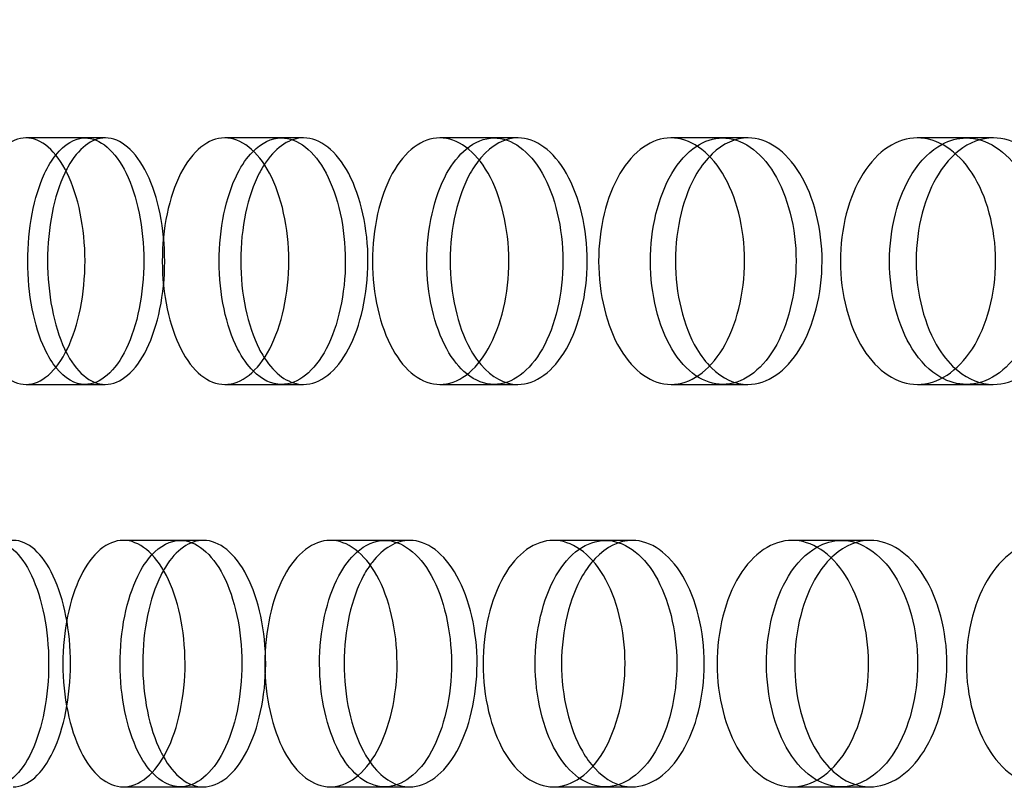
# Model space of a CAD drawing. Units: millimetres. Extents: x 0 to 354, y 0 to 204.
# Drawn here: x 313 to 315, y 143 to 144 of the extents above; entities that cross this region are included whole.
import ezdxf
from ezdxf import colors
from ezdxf.entities.mleader import LeaderData, LeaderLine
from ezdxf.lldxf.tags import DXFTag
from ezdxf.math import Vec2, Vec3

# ---------------------------------------------------------------- set-up
doc = ezdxf.new("R2010")
doc.units = ezdxf.units.MM
doc.layers.add('C-23G-CHAPA_CUBO', color=7, linetype='Continuous')
doc.layers.add('Predeterminado', color=7, linetype='Continuous')
tags = doc.linetypes.add('DOT2', pattern=[3.175, 0, -3.175]).pattern_tags.tags
tags[6:7] = [DXFTag(74, 4), DXFTag(75, 0), DXFTag(340, '0'), DXFTag(46, 0.0), DXFTag(50, 0.0), DXFTag(44, 0.0), DXFTag(45, 0.0)]
tags[4:5] = [DXFTag(74, 4), DXFTag(75, 0), DXFTag(340, '0'), DXFTag(46, 0.0), DXFTag(50, 0.0), DXFTag(44, 0.0), DXFTag(45, 0.0)]

# ---------------------------------------------------------------- blocks, each defined once
blk = doc.blocks.new('_DOT')
at = {"color": 0}
blk.add_line((0, 0), (-1, 0), dxfattribs=at)
at = {"color": 0, "const_width": 0.333}
blk.add_lwpolyline([(-0.1665, 0, 1), (0.1665, 0, 1)], format="xyb", close=True, dxfattribs=at)
blk = doc.blocks.new('SE3')
at = {"layer": 'C-23G-CHAPA_CUBO', "color": 7, "linetype": 'DOT2'}
for p, q in [((313.5901, 143.8489), (313.4844, 143.8489)), ((313.6262, 143.8489), (313.5901, 143.8489)), ((313.9417, 143.8489), (313.8403, 143.8489)), ((313.981, 143.8489), (313.9417, 143.8489)), ((314.3224, 143.8489), (314.2254, 143.8489)), ((314.3647, 143.8489), (314.3224, 143.8489)), ((314.7313, 143.8489), (314.6389, 143.8489)), ((314.7766, 143.8489), (314.7313, 143.8489)), ((315.1676, 143.8489), (315.08, 143.8489)), ((315.2157, 143.8489), (315.1676, 143.8489)), ((313.4844, 143.4079), (313.59, 143.4079)), ((313.59, 143.4079), (313.6261, 143.4079)), ((313.8402, 143.4079), (313.9417, 143.4079)), ((313.9417, 143.4079), (313.9809, 143.4079)), ((314.2253, 143.4079), (314.3224, 143.4079)), ((314.3224, 143.4079), (314.3646, 143.4079)), ((314.6389, 143.4079), (314.7313, 143.4079)), ((314.7313, 143.4079), (314.7765, 143.4079)), ((315.0799, 143.4079), (315.1676, 143.4079)), ((315.1676, 143.4079), (315.2157, 143.4079)), ((313.7605, 143.1289), (313.6585, 143.1289)), ((313.8017, 143.1289), (313.7605, 143.1289)), ((314.1267, 143.1289), (314.0291, 143.1289)), ((314.1712, 143.1289), (314.1267, 143.1289)), ((314.5214, 143.1289), (314.4285, 143.1289)), ((314.5692, 143.1289), (314.5214, 143.1289)), ((314.944, 143.1289), (314.8559, 143.1289)), ((314.995, 143.1289), (314.944, 143.1289)), ((313.6585, 142.6879), (313.7605, 142.6879)), ((313.7605, 142.6879), (313.8016, 142.6879)), ((314.029, 142.6879), (314.1266, 142.6879)), ((314.1266, 142.6879), (314.1711, 142.6879)), ((314.4284, 142.6879), (314.5214, 142.6879)), ((314.5214, 142.6879), (314.5691, 142.6879)), ((314.8558, 142.6879), (314.9439, 142.6879)), ((314.9439, 142.6879), (314.9949, 142.6879))]:
    blk.add_line(p, q, dxfattribs=at)
at = {"layer": 'C-23G-CHAPA_CUBO', "color": 7, "linetype": 'Continuous'}
for points, knots in [([(313.4844, 143.4079), (313.4572, 143.4079), (313.4309, 143.431), (313.3928, 143.5118), (313.3814, 143.5698), (313.3813, 143.6862), (313.3924, 143.744), (313.4308, 143.826), (313.4573, 143.8488), (313.511, 143.8491), (313.5383, 143.826), (313.5777, 143.7455), (313.5898, 143.6878), (313.5899, 143.5703), (313.578, 143.5124), (313.5387, 143.4312), (313.5116, 143.4079), (313.4844, 143.4079)], [0, 0, 0, 0, 0.125, 0.125, 0.25, 0.25, 0.375, 0.375, 0.5, 0.5, 0.625, 0.625, 0.75, 0.75, 0.875, 0.875, 1, 1, 1, 1]), ([(313.8402, 143.4079), (313.8107, 143.4079), (313.782, 143.431), (313.7406, 143.5118), (313.7282, 143.5698), (313.7281, 143.6862), (313.7401, 143.744), (313.782, 143.826), (313.8107, 143.8488), (313.8691, 143.8491), (313.8988, 143.826), (313.9416, 143.7455), (313.9546, 143.6878), (313.9548, 143.5703), (313.9419, 143.5124), (313.8992, 143.4312), (313.8698, 143.4079), (313.8402, 143.4079)], [0, 0, 0, 0, 0.125, 0.125, 0.25, 0.25, 0.375, 0.375, 0.5, 0.5, 0.625, 0.625, 0.75, 0.75, 0.875, 0.875, 1, 1, 1, 1]), ([(314.2253, 143.4079), (314.1935, 143.4079), (314.1626, 143.431), (314.1178, 143.5118), (314.1044, 143.5698), (314.1043, 143.6862), (314.1173, 143.744), (314.1625, 143.826), (314.1935, 143.8488), (314.2565, 143.8491), (314.2884, 143.826), (314.3344, 143.7455), (314.3485, 143.6878), (314.3487, 143.5703), (314.3348, 143.5124), (314.2888, 143.4312), (314.2572, 143.4079), (314.2253, 143.4079)], [0, 0, 0, 0, 0.125, 0.125, 0.25, 0.25, 0.375, 0.375, 0.5, 0.5, 0.625, 0.625, 0.75, 0.75, 0.875, 0.875, 1, 1, 1, 1]), ([(314.6389, 143.4079), (314.6048, 143.4079), (314.5717, 143.431), (314.5237, 143.5118), (314.5093, 143.5698), (314.5092, 143.6862), (314.5232, 143.744), (314.5716, 143.826), (314.6048, 143.8488), (314.6722, 143.8491), (314.7064, 143.826), (314.7555, 143.7455), (314.7705, 143.6878), (314.7707, 143.5703), (314.7559, 143.5124), (314.7068, 143.4312), (314.6729, 143.4079), (314.6389, 143.4079)], [0, 0, 0, 0, 0.125, 0.125, 0.25, 0.25, 0.375, 0.375, 0.5, 0.5, 0.625, 0.625, 0.75, 0.75, 0.875, 0.875, 1, 1, 1, 1]), ([(315.0799, 143.4079), (315.0437, 143.4079), (315.0085, 143.431), (314.9574, 143.5118), (314.9421, 143.5698), (314.9419, 143.6862), (314.9569, 143.744), (315.0084, 143.826), (315.0438, 143.8488), (315.1154, 143.8491), (315.1517, 143.826), (315.2039, 143.7455), (315.2198, 143.6878), (315.22, 143.5703), (315.2043, 143.5124), (315.1522, 143.4312), (315.1162, 143.4079), (315.0799, 143.4079)], [0, 0, 0, 0, 0.125, 0.125, 0.25, 0.25, 0.375, 0.375, 0.5, 0.5, 0.625, 0.625, 0.75, 0.75, 0.875, 0.875, 1, 1, 1, 1]), ([(313.8912, 143.4316), (313.8808, 143.4418), (313.8713, 143.4552), (313.8423, 143.5118), (313.83, 143.5697), (313.8299, 143.6862), (313.8419, 143.7441), (313.8708, 143.8008), (313.88, 143.8139), (313.89, 143.8241)], [0.0749759, 0.0749759, 0.0749759, 0.0749759, 0.125, 0.125, 0.25, 0.25, 0.375, 0.375, 0.4232329, 0.4232329, 0.4232329, 0.4232329]), ([(314.2731, 143.427), (314.2599, 143.4377), (314.2478, 143.4527), (314.2151, 143.5118), (314.2018, 143.5697), (314.2017, 143.6862), (314.2147, 143.7441), (314.2474, 143.8035), (314.2593, 143.8184), (314.2722, 143.829)], [0.0672101, 0.0672101, 0.0672101, 0.0672101, 0.125, 0.125, 0.25, 0.25, 0.375, 0.375, 0.4315701, 0.4315701, 0.4315701, 0.4315701]), ([(314.6835, 143.4235), (314.6674, 143.4343), (314.6527, 143.4506), (314.6164, 143.5118), (314.6021, 143.5697), (314.6019, 143.6862), (314.6159, 143.7441), (314.6527, 143.8064), (314.6678, 143.8229), (314.6841, 143.8338)], [0.0605393, 0.0605393, 0.0605393, 0.0605393, 0.125, 0.125, 0.25, 0.25, 0.375, 0.375, 0.4404288, 0.4404288, 0.4404288, 0.4404288]), ([(315.1216, 143.4206), (315.1026, 143.4313), (315.0851, 143.4486), (315.0452, 143.5118), (315.03, 143.5697), (315.0299, 143.6862), (315.0447, 143.7441), (315.0855, 143.809), (315.1039, 143.8268), (315.1237, 143.8374)], [0.0544148, 0.0544148, 0.0544148, 0.0544148, 0.125, 0.125, 0.25, 0.25, 0.375, 0.375, 0.448288, 0.448288, 0.448288, 0.448288]), ([(315.1538, 143.8256), (315.1408, 143.8153), (315.1289, 143.802), (315.0931, 143.7455), (315.0777, 143.6878), (315.0775, 143.5703), (315.0927, 143.5124), (315.1281, 143.456), (315.1396, 143.4428), (315.152, 143.4326)], [0.5747821, 0.5747821, 0.5747821, 0.5747821, 0.625, 0.625, 0.75, 0.75, 0.875, 0.875, 0.9236148, 0.9236148, 0.9236148, 0.9236148]), ([(313.5384, 143.4376), (313.5309, 143.4469), (313.5239, 143.4582), (313.4987, 143.5118), (313.4874, 143.5697), (313.4873, 143.6862), (313.4984, 143.7441), (313.5235, 143.7979), (313.5303, 143.809), (313.5375, 143.8182)], [0.0842418, 0.0842418, 0.0842418, 0.0842418, 0.125, 0.125, 0.25, 0.25, 0.375, 0.375, 0.41438, 0.41438, 0.41438, 0.41438]), ([(313.9141, 143.8062), (313.9098, 143.8), (313.9057, 143.7932), (313.8811, 143.7455), (313.8686, 143.6878), (313.8685, 143.5703), (313.8808, 143.5124), (313.9056, 143.4638), (313.91, 143.4565), (313.9147, 143.4499)], [0.6020034, 0.6020034, 0.6020034, 0.6020034, 0.625, 0.625, 0.75, 0.75, 0.875, 0.875, 0.8996271, 0.8996271, 0.8996271, 0.8996271]), ([(314.2986, 143.8136), (314.2917, 143.8056), (314.2853, 143.7963), (314.257, 143.7455), (314.2435, 143.6878), (314.2434, 143.5703), (314.2566, 143.5124), (314.285, 143.4611), (314.2915, 143.4515), (314.2985, 143.4434)], [0.5924765, 0.5924765, 0.5924765, 0.5924765, 0.625, 0.625, 0.75, 0.75, 0.875, 0.875, 0.9080162, 0.9080162, 0.9080162, 0.9080162]), ([(314.7123, 143.8202), (314.7025, 143.8108), (314.6933, 143.7993), (314.6613, 143.7455), (314.6468, 143.6878), (314.6467, 143.5703), (314.6609, 143.5124), (314.6927, 143.4585), (314.7016, 143.4471), (314.7111, 143.4377)], [0.5831042, 0.5831042, 0.5831042, 0.5831042, 0.625, 0.625, 0.75, 0.75, 0.875, 0.875, 0.9158547, 0.9158547, 0.9158547, 0.9158547]), ([(313.5591, 143.7968), (313.5572, 143.7933), (313.5553, 143.7896), (313.5343, 143.7455), (313.5229, 143.6878), (313.5228, 143.5703), (313.534, 143.5124), (313.5537, 143.4706), (313.5542, 143.4694), (313.5548, 143.4682)], [0.6130497, 0.6130497, 0.6130497, 0.6130497, 0.625, 0.625, 0.75, 0.75, 0.875, 0.875, 0.8786971, 0.8786971, 0.8786971, 0.8786971]), ([(313.6585, 142.6879), (313.63, 142.6879), (313.6024, 142.7108), (313.5623, 142.7915), (313.5504, 142.8496), (313.5502, 142.9663), (313.5619, 143.0243), (313.6023, 143.1061), (313.63, 143.1288), (313.6863, 143.1291), (313.7149, 143.1062), (313.7562, 143.0258), (313.7689, 142.9679), (313.7691, 142.8503), (313.7566, 142.7921), (313.7153, 142.7111), (313.6869, 142.6879), (313.6585, 142.6879)], [0, 0, 0, 0, 0.125, 0.125, 0.25, 0.25, 0.375, 0.375, 0.5, 0.5, 0.625, 0.625, 0.75, 0.75, 0.875, 0.875, 1, 1, 1, 1]), ([(314.029, 142.6879), (313.9982, 142.6879), (313.9683, 142.7108), (313.9249, 142.7915), (313.9119, 142.8496), (313.9117, 142.9663), (313.9244, 143.0243), (313.9682, 143.1061), (313.9983, 143.1288), (314.0591, 143.1291), (314.09, 143.1062), (314.1347, 143.0258), (314.1484, 142.9679), (314.1486, 142.8503), (314.1351, 142.7921), (314.0905, 142.7111), (314.0598, 142.6879), (314.029, 142.6879)], [0, 0, 0, 0, 0.125, 0.125, 0.25, 0.25, 0.375, 0.375, 0.5, 0.5, 0.625, 0.625, 0.75, 0.75, 0.875, 0.875, 1, 1, 1, 1]), ([(314.4284, 142.6879), (314.3953, 142.6879), (314.3632, 142.7108), (314.3165, 142.7915), (314.3025, 142.8496), (314.3023, 142.9663), (314.316, 143.0243), (314.3631, 143.1061), (314.3954, 143.1288), (314.4607, 143.1291), (314.4939, 143.1062), (314.5418, 143.0258), (314.5565, 142.9679), (314.5567, 142.8503), (314.5422, 142.7921), (314.4944, 142.7111), (314.4615, 142.6879), (314.4284, 142.6879)], [0, 0, 0, 0, 0.125, 0.125, 0.25, 0.25, 0.375, 0.375, 0.5, 0.5, 0.625, 0.625, 0.75, 0.75, 0.875, 0.875, 1, 1, 1, 1]), ([(314.8558, 142.6879), (314.8206, 142.6879), (314.7863, 142.7108), (314.7363, 142.7915), (314.7214, 142.8496), (314.7212, 142.9663), (314.7358, 143.0243), (314.7861, 143.1061), (314.8206, 143.1288), (314.8903, 143.1291), (314.9257, 143.1062), (314.9767, 143.0258), (314.9923, 142.9679), (314.9926, 142.8503), (314.9771, 142.7921), (314.9261, 142.7111), (314.8911, 142.6879), (314.8558, 142.6879)], [0, 0, 0, 0, 0.125, 0.125, 0.25, 0.25, 0.375, 0.375, 0.5, 0.5, 0.625, 0.625, 0.75, 0.75, 0.875, 0.875, 1, 1, 1, 1]), ([(314.8977, 142.7014), (314.8798, 142.7121), (314.8633, 142.729), (314.8247, 142.7915), (314.8098, 142.8495), (314.8096, 142.9663), (314.8242, 143.0243), (314.8636, 143.0885), (314.8809, 143.1059), (314.8996, 143.1166)], [0.0563861, 0.0563861, 0.0563861, 0.0563861, 0.125, 0.125, 0.25, 0.25, 0.375, 0.375, 0.446224, 0.446224, 0.446224, 0.446224]), ([(315.3104, 142.6879), (315.273, 142.6879), (315.2366, 142.7108), (315.1836, 142.7915), (315.1676, 142.8496), (315.1675, 142.9663), (315.183, 143.0243), (315.2364, 143.1061), (315.273, 143.1288), (315.3469, 143.1291), (315.3844, 143.1062), (315.4384, 143.0258), (315.455, 142.9679), (315.4552, 142.8503), (315.4389, 142.7921), (315.3849, 142.7111), (315.3478, 142.6879), (315.3104, 142.6879)], [0, 0, 0, 0, 0.125, 0.125, 0.25, 0.25, 0.375, 0.375, 0.5, 0.5, 0.625, 0.625, 0.75, 0.75, 0.875, 0.875, 1, 1, 1, 1]), ([(313.71, 142.7134), (313.7007, 142.7233), (313.6922, 142.736), (313.6647, 142.7915), (313.6527, 142.8495), (313.6526, 142.9663), (313.6643, 143.0243), (313.6917, 143.08), (313.6999, 143.0924), (313.7089, 143.1022)], [0.078034, 0.078034, 0.078034, 0.078034, 0.125, 0.125, 0.25, 0.25, 0.375, 0.375, 0.4202342, 0.4202342, 0.4202342, 0.4202342]), ([(314.0774, 142.7083), (314.0652, 142.7189), (314.054, 142.7333), (314.0228, 142.7915), (314.0098, 142.8495), (314.0097, 142.9663), (314.0223, 143.0243), (314.0535, 143.0827), (314.0643, 143.0968), (314.076, 143.1073)], [0.0696741, 0.0696741, 0.0696741, 0.0696741, 0.125, 0.125, 0.25, 0.25, 0.375, 0.375, 0.428428, 0.428428, 0.428428, 0.428428]), ([(314.4735, 142.7044), (314.4585, 142.7152), (314.4447, 142.731), (314.4097, 142.7915), (314.3958, 142.8495), (314.3956, 142.9663), (314.4093, 143.0243), (314.4446, 143.0858), (314.4586, 143.1017), (314.4737, 143.1125)], [0.0625431, 0.0625431, 0.0625431, 0.0625431, 0.125, 0.125, 0.25, 0.25, 0.375, 0.375, 0.4378779, 0.4378779, 0.4378779, 0.4378779]), ([(314.9308, 143.1025), (314.9196, 143.0927), (314.9093, 143.0805), (314.8754, 143.0259), (314.8603, 142.968), (314.8601, 142.8503), (314.8749, 142.7921), (314.9086, 142.7374), (314.9185, 142.7253), (314.9292, 142.7157)], [0.5799694, 0.5799694, 0.5799694, 0.5799694, 0.625, 0.625, 0.75, 0.75, 0.875, 0.875, 0.9187307, 0.9187307, 0.9187307, 0.9187307]), ([(313.7339, 143.0813), (313.7309, 143.0765), (313.7281, 143.0714), (313.7053, 143.0259), (313.6932, 142.968), (313.693, 142.8503), (313.7049, 142.7921), (313.7264, 142.7487), (313.7279, 142.7458), (313.7295, 142.7431)], [0.6082188, 0.6082188, 0.6082188, 0.6082188, 0.625, 0.625, 0.75, 0.75, 0.875, 0.875, 0.8840129, 0.8840129, 0.8840129, 0.8840129]), ([(314.1037, 143.0895), (314.0983, 143.0825), (314.0933, 143.0747), (314.0668, 143.0259), (314.0537, 142.968), (314.0535, 142.8503), (314.0664, 142.7921), (314.0931, 142.7425), (314.0984, 142.7343), (314.104, 142.727)], [0.5981732, 0.5981732, 0.5981732, 0.5981732, 0.625, 0.625, 0.75, 0.75, 0.875, 0.875, 0.9030668, 0.9030668, 0.9030668, 0.9030668]), ([(314.503, 143.0965), (314.4949, 143.0879), (314.4873, 143.0777), (314.4571, 143.0259), (314.443, 142.968), (314.4428, 142.8503), (314.4567, 142.7921), (314.4868, 142.74), (314.4942, 142.7298), (314.5022, 142.7212)], [0.5887451, 0.5887451, 0.5887451, 0.5887451, 0.625, 0.625, 0.75, 0.75, 0.875, 0.875, 0.9108144, 0.9108144, 0.9108144, 0.9108144])]:
    blk.add_open_spline(points, degree=3, knots=knots, dxfattribs=at)
at = {"layer": 'C-23G-CHAPA_CUBO', "color": 7, "linetype": 'DOT2'}
for points, knots in [([(313.5375, 143.8182), (313.5533, 143.8381), (313.5714, 143.8488), (313.6165, 143.8491), (313.6438, 143.826), (313.6831, 143.7455), (313.6951, 143.6878), (313.6952, 143.5703), (313.6834, 143.5124), (313.6441, 143.4312), (313.6171, 143.4079), (313.59, 143.4079)], [0.41438, 0.41438, 0.41438, 0.41438, 0.5, 0.5, 0.625, 0.625, 0.75, 0.75, 0.875, 0.875, 1, 1, 1, 1]), ([(313.6261, 143.4079), (313.6535, 143.4079), (313.6806, 143.431), (313.7204, 143.5118), (313.7325, 143.5697), (313.7326, 143.6862), (313.7208, 143.7441), (313.6807, 143.826), (313.6534, 143.8488), (313.602, 143.8491), (313.5777, 143.8302), (313.5591, 143.7968)], [0, 0, 0, 0, 0.125, 0.125, 0.25, 0.25, 0.375, 0.375, 0.5, 0.5, 0.6130497, 0.6130497, 0.6130497, 0.6130497]), ([(313.89, 143.8241), (313.9058, 143.8402), (313.9235, 143.8488), (313.9705, 143.8491), (314.0001, 143.826), (314.0427, 143.7455), (314.0558, 143.6878), (314.0559, 143.5703), (314.0431, 143.5124), (314.0005, 143.4312), (313.9711, 143.4079), (313.9417, 143.4079)], [0.4232329, 0.4232329, 0.4232329, 0.4232329, 0.5, 0.5, 0.625, 0.625, 0.75, 0.75, 0.875, 0.875, 1, 1, 1, 1]), ([(313.9809, 143.4079), (314.0106, 143.4079), (314.0401, 143.431), (314.0832, 143.5118), (314.0963, 143.5697), (314.0965, 143.6862), (314.0836, 143.7441), (314.0401, 143.826), (314.0106, 143.8488), (313.9573, 143.8491), (313.9334, 143.8337), (313.9141, 143.8062)], [0, 0, 0, 0, 0.125, 0.125, 0.25, 0.25, 0.375, 0.375, 0.5, 0.5, 0.6020034, 0.6020034, 0.6020034, 0.6020034]), ([(314.2722, 143.829), (314.2878, 143.842), (314.3049, 143.8488), (314.3534, 143.8491), (314.3853, 143.826), (314.4312, 143.7455), (314.4452, 143.6878), (314.4454, 143.5703), (314.4316, 143.5124), (314.3857, 143.4312), (314.3541, 143.4079), (314.3224, 143.4079)], [0.4315701, 0.4315701, 0.4315701, 0.4315701, 0.5, 0.5, 0.625, 0.625, 0.75, 0.75, 0.875, 0.875, 1, 1, 1, 1]), ([(314.3646, 143.4079), (314.3966, 143.4079), (314.4283, 143.431), (314.4747, 143.5118), (314.4888, 143.5697), (314.489, 143.6862), (314.4752, 143.7441), (314.4284, 143.826), (314.3966, 143.8488), (314.3416, 143.849), (314.3182, 143.8365), (314.2986, 143.8136)], [0, 0, 0, 0, 0.125, 0.125, 0.25, 0.25, 0.375, 0.375, 0.5, 0.5, 0.5924765, 0.5924765, 0.5924765, 0.5924765]), ([(314.6841, 143.8338), (314.699, 143.8436), (314.7149, 143.8489), (314.7645, 143.8491), (314.7986, 143.826), (314.8477, 143.7455), (314.8626, 143.6878), (314.8628, 143.5703), (314.8481, 143.5124), (314.7991, 143.4312), (314.7653, 143.4079), (314.7313, 143.4079)], [0.4404288, 0.4404288, 0.4404288, 0.4404288, 0.5, 0.5, 0.625, 0.625, 0.75, 0.75, 0.875, 0.875, 1, 1, 1, 1]), ([(314.7765, 143.4079), (314.8107, 143.4079), (314.8446, 143.431), (314.8942, 143.5118), (314.9092, 143.5697), (314.9094, 143.6862), (314.8947, 143.7441), (314.8447, 143.826), (314.8107, 143.8488), (314.7544, 143.849), (314.7319, 143.8389), (314.7123, 143.8202)], [0, 0, 0, 0, 0.125, 0.125, 0.25, 0.25, 0.375, 0.375, 0.5, 0.5, 0.5831042, 0.5831042, 0.5831042, 0.5831042]), ([(315.1237, 143.8374), (315.1377, 143.8449), (315.1524, 143.8489), (315.2029, 143.8491), (315.2392, 143.826), (315.2913, 143.7455), (315.3072, 143.6878), (315.3074, 143.5703), (315.2917, 143.5124), (315.2396, 143.4312), (315.2037, 143.4079), (315.1676, 143.4079)], [0.448288, 0.448288, 0.448288, 0.448288, 0.5, 0.5, 0.625, 0.625, 0.75, 0.75, 0.875, 0.875, 1, 1, 1, 1]), ([(315.2157, 143.4079), (315.2521, 143.4079), (315.288, 143.431), (315.3407, 143.5118), (315.3566, 143.5697), (315.3568, 143.6862), (315.3412, 143.7441), (315.2881, 143.826), (315.252, 143.8488), (315.1945, 143.849), (315.173, 143.8408), (315.1538, 143.8256)], [0, 0, 0, 0, 0.125, 0.125, 0.25, 0.25, 0.375, 0.375, 0.5, 0.5, 0.5747821, 0.5747821, 0.5747821, 0.5747821]), ([(313.3714, 143.0956), (313.387, 143.1172), (313.4051, 143.1288), (313.4491, 143.1291), (313.4752, 143.1062), (313.5131, 143.0259), (313.5247, 142.968), (313.5249, 142.8503), (313.5134, 142.7921), (313.4756, 142.711), (313.4497, 142.6879), (313.4238, 142.6879)], [0.4105576, 0.4105576, 0.4105576, 0.4105576, 0.5, 0.5, 0.625, 0.625, 0.75, 0.75, 0.875, 0.875, 1, 1, 1, 1]), ([(313.4614, 142.6879), (313.4876, 142.6879), (313.5137, 142.7108), (313.5521, 142.7915), (313.5638, 142.8495), (313.564, 142.9663), (313.5525, 143.0243), (313.5138, 143.1061), (313.4876, 143.1288), (313.4358, 143.1291), (313.41, 143.1062), (313.3907, 143.0641), (313.3899, 143.062), (313.389, 143.06)], [0, 0, 0, 0, 0.125, 0.125, 0.25, 0.25, 0.375, 0.375, 0.5, 0.5, 0.625, 0.625, 0.6311473, 0.6311473, 0.6311473, 0.6311473]), ([(313.7089, 143.1022), (313.7246, 143.1196), (313.7423, 143.1288), (313.7882, 143.1291), (313.8167, 143.1062), (313.8579, 143.0259), (313.8706, 142.968), (313.8708, 142.8503), (313.8583, 142.7921), (313.8171, 142.711), (313.7888, 142.6879), (313.7605, 142.6879)], [0.4202342, 0.4202342, 0.4202342, 0.4202342, 0.5, 0.5, 0.625, 0.625, 0.75, 0.75, 0.875, 0.875, 1, 1, 1, 1]), ([(313.8016, 142.6879), (313.8302, 142.6879), (313.8586, 142.7108), (313.9004, 142.7915), (313.9132, 142.8495), (313.9133, 142.9663), (313.9009, 143.0243), (313.8587, 143.1061), (313.8302, 143.1288), (313.7774, 143.1291), (313.753, 143.1119), (313.7339, 143.0813)], [0, 0, 0, 0, 0.125, 0.125, 0.25, 0.25, 0.375, 0.375, 0.5, 0.5, 0.6082188, 0.6082188, 0.6082188, 0.6082188]), ([(314.076, 143.1073), (314.0916, 143.1214), (314.1089, 143.1288), (314.1566, 143.1291), (314.1874, 143.1062), (314.232, 143.0259), (314.2457, 142.968), (314.2459, 142.8503), (314.2324, 142.7921), (314.1879, 142.711), (314.1573, 142.6879), (314.1266, 142.6879)], [0.428428, 0.428428, 0.428428, 0.428428, 0.5, 0.5, 0.625, 0.625, 0.75, 0.75, 0.875, 0.875, 1, 1, 1, 1]), ([(314.1711, 142.6879), (314.202, 142.6879), (314.2327, 142.7108), (314.2779, 142.7915), (314.2916, 142.8495), (314.2918, 142.9663), (314.2783, 143.0243), (314.2328, 143.1061), (314.202, 143.1288), (314.1474, 143.1291), (314.1234, 143.115), (314.1037, 143.0895)], [0, 0, 0, 0, 0.125, 0.125, 0.25, 0.25, 0.375, 0.375, 0.5, 0.5, 0.5981732, 0.5981732, 0.5981732, 0.5981732]), ([(314.4737, 143.1125), (314.4887, 143.1232), (314.5048, 143.1288), (314.5536, 143.1291), (314.5867, 143.1062), (314.6345, 143.0259), (314.6491, 142.968), (314.6493, 142.8503), (314.6349, 142.7921), (314.5871, 142.711), (314.5543, 142.6879), (314.5214, 142.6879)], [0.4378779, 0.4378779, 0.4378779, 0.4378779, 0.5, 0.5, 0.625, 0.625, 0.75, 0.75, 0.875, 0.875, 1, 1, 1, 1]), ([(314.5691, 142.6879), (314.6023, 142.6879), (314.6352, 142.7108), (314.6836, 142.7915), (314.6984, 142.8495), (314.6985, 142.9663), (314.6841, 143.0243), (314.6354, 143.1061), (314.6023, 143.1288), (314.5462, 143.129), (314.5229, 143.1175), (314.503, 143.0965)], [0, 0, 0, 0, 0.125, 0.125, 0.25, 0.25, 0.375, 0.375, 0.5, 0.5, 0.5887451, 0.5887451, 0.5887451, 0.5887451]), ([(314.8996, 143.1166), (314.9137, 143.1246), (314.9286, 143.1289), (314.9783, 143.1291), (315.0136, 143.1062), (315.0645, 143.0259), (315.0801, 142.968), (315.0804, 142.8503), (315.065, 142.7921), (315.0141, 142.711), (314.9791, 142.6879), (314.9439, 142.6879)], [0.446224, 0.446224, 0.446224, 0.446224, 0.5, 0.5, 0.625, 0.625, 0.75, 0.75, 0.875, 0.875, 1, 1, 1, 1]), ([(314.9949, 142.6879), (315.0303, 142.6879), (315.0654, 142.7108), (315.1169, 142.7915), (315.1326, 142.8495), (315.1327, 142.9663), (315.1174, 143.0243), (315.0655, 143.1061), (315.0303, 143.1288), (314.9729, 143.129), (314.9505, 143.1197), (314.9308, 143.1025)], [0, 0, 0, 0, 0.125, 0.125, 0.25, 0.25, 0.375, 0.375, 0.5, 0.5, 0.5799694, 0.5799694, 0.5799694, 0.5799694])]:
    blk.add_open_spline(points, degree=3, knots=knots, dxfattribs=at)
for points in [[(313.5548, 143.4682), (313.5737, 143.4298), (313.5996, 143.4079), (313.6261, 143.4079)], [(313.59, 143.4079), (313.5718, 143.4079), (313.5539, 143.4184), (313.5384, 143.4376)], [(313.9147, 143.4499), (313.9337, 143.4229), (313.9571, 143.4079), (313.9809, 143.4079)], [(314.2985, 143.4434), (314.318, 143.4205), (314.3411, 143.4079), (314.3646, 143.4079)], [(314.7111, 143.4377), (314.7308, 143.4185), (314.7535, 143.4079), (314.7765, 143.4079)], [(313.9417, 143.4079), (313.924, 143.4079), (313.9067, 143.4162), (313.8912, 143.4316)], [(314.3224, 143.4079), (314.3053, 143.4079), (314.2885, 143.4146), (314.2731, 143.427)], [(314.7313, 143.4079), (314.7148, 143.4079), (314.6986, 143.4133), (314.6835, 143.4235)], [(315.1676, 143.4079), (315.1518, 143.4079), (315.1363, 143.4123), (315.1216, 143.4206)], [(315.152, 143.4326), (315.1715, 143.4166), (315.1934, 143.4079), (315.2157, 143.4079)], [(313.7295, 142.7431), (313.7491, 142.7078), (313.775, 142.6879), (313.8016, 142.6879)], [(313.7605, 142.6879), (313.7428, 142.6879), (313.7254, 142.6969), (313.71, 142.7134)], [(314.104, 142.727), (314.1235, 142.7018), (314.1471, 142.6879), (314.1711, 142.6879)], [(314.5022, 142.7212), (314.5221, 142.6997), (314.5454, 142.6879), (314.5691, 142.6879)], [(314.9292, 142.7157), (314.9491, 142.6977), (314.9718, 142.6879), (314.9949, 142.6879)], [(314.1266, 142.6879), (314.1095, 142.6879), (314.0927, 142.695), (314.0774, 142.7083)], [(314.5214, 142.6879), (314.5049, 142.6879), (314.4886, 142.6937), (314.4735, 142.7044)], [(314.9439, 142.6879), (314.9281, 142.6879), (314.9124, 142.6926), (314.8977, 142.7014)]]:
    blk.add_open_spline(points, degree=3, dxfattribs=at)

msp = doc.modelspace()

# ---------------------------------------------------------------- block references
at = {"layer": 'Predeterminado'}
msp.add_blockref('SE3', (0, 0), dxfattribs=at)

# ---------------------------------------------------------------- leaders
at = {"layer": 'Predeterminado', "color": 7, "linetype": 'Continuous'}
ml = msp.add_multileader_mtext('Standard', dxfattribs=at)
ml.set_content('{\\pxsm0.9;\\fArial|b0||i0||c0|p34;\\W1.;C-23G\\P}', color=256)
ml.set_leader_properties()
ml.set_arrow_properties(name='DOT')
ml.build(insert=Vec2(0, 0))
ml.multileader.update_dxf_attribs({"leader_type": 0, "dogleg_length": 0, "arrow_head_size": 3.125})
ctx = ml.context
ctx.base_point, ctx.char_height, ctx.arrow_head_size = Vec3(318.6971, 182.7374), 3.125, 3.125
notes = []
notes.append((ctx, [(0, (0, 0, 0), (0, 0), (1, 0), 1, [])]))
ctx.mtext.insert = Vec3(320.6971, 184.2999)
for ctx, leaders in notes:
    for number, flags, end, landing, length, lines in leaders:
        leader = LeaderData()
        leader.index, (leader.has_last_leader_line, leader.has_dogleg_vector, leader.attachment_direction) = number, flags
        leader.last_leader_point, leader.dogleg_vector, leader.dogleg_length = Vec3(end), Vec3(landing), length
        for number, points, colour, breaks in lines:
            line = LeaderLine()
            line.index, line.vertices, line.color, line.breaks = number, Vec3.list(points), colors.encode_raw_color(colour), breaks
            leader.lines.append(line)
        ctx.leaders.append(leader)

doc.saveas('drawing.dxf')
